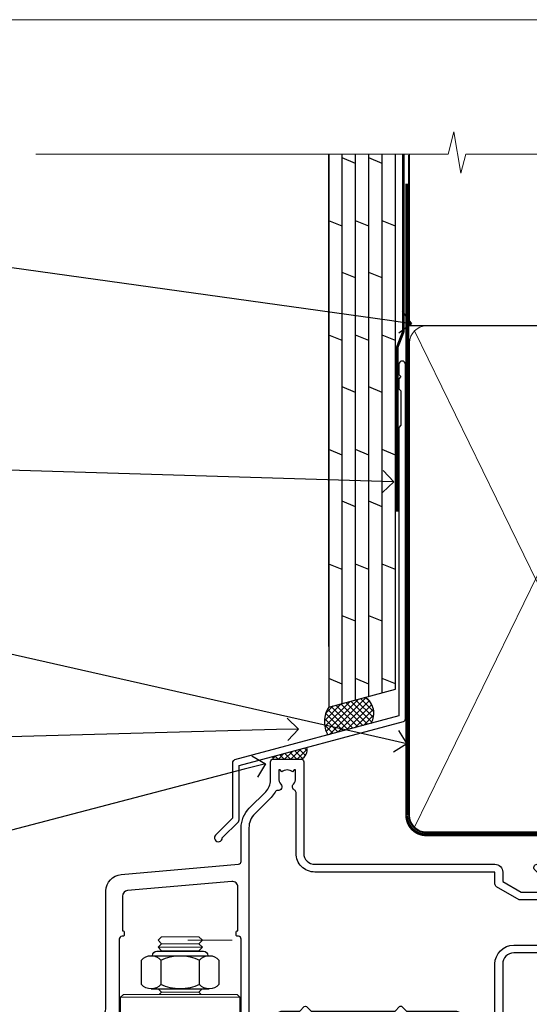
# Model space of a CAD drawing. Units: millimetres. Extents: x 1409 to 8566, y 792 to 2175.
# Drawn here: x 6922 to 7014, y 1564 to 1742 of the extents above; entities that cross this region are included whole.
import ezdxf
from ezdxf import colors
from ezdxf.entities.mleader import LeaderData, LeaderLine
from ezdxf.math import Vec2, Vec3

# ---------------------------------------------------------------- set-up
doc = ezdxf.new("R2010")
doc.units = ezdxf.units.MM
doc.linetypes.add('CENTER', pattern=[2, 1.25, -0.25, 0.25, -0.25])
doc.linetypes.add('Dashed', pattern=[564.4444465637206, 282.2222232818604, -282.2222232818602])
doc.layers.add('Aluminium Systems Ltd Joinery Detail', color=7, linetype='Continuous')
doc.layers.add('Aluminium Systems Ltd Notes', color=7, linetype='Continuous')
doc.layers.add('No Print', color=7, linetype='Continuous', plot=False)
doc.styles.get("Standard").update_dxf_attribs({"font": 'arial.ttf'})

# ---------------------------------------------------------------- blocks, each defined once
blk = doc.blocks.new('Page Layout')
at = {"layer": 'Aluminium Systems Ltd Joinery Detail', "color": 8, "lineweight": 5}
blk.add_lwpolyline([(0, 693.9851618218306), (0, 0), (553.0825377109722, 0), (553.0825377109722, 693.9851618218306)], close=True, dxfattribs=at)
blk = doc.blocks.new('NZ212')
at = {"color": 8}
for p, q in [((-3.500000000000561, 5.193747284970243), (-3.500000000000504, 0.8062527150308938)), ((3.499999999999496, 0.8062527150308938), (3.499999999999439, 5.193747284970243))]:
    blk.add_line(p, q, dxfattribs=at)
blk.add_lwpolyline([(3.499999999999325, 0.806252715030837, -0.2303579185802505), (-3.500000000000391, 0.8062527150308938, -0.4607158371604556), (-7.000000000000504, 0.8062527150299843), (-7.000000000000448, 5.193747284970527, -0.4607158371605248), (-3.500000000000391, 5.1937472849703, -0.2303579185802505), (3.499999999999496, 5.1937472849703, -0.460715837160475), (6.999999999999432, 5.193747284970243), (6.999999999999488, 0.8062527150307233, -0.4607158371604521)], format="xyb", close=True, dxfattribs=at)
for points in [[(-5.249999999999993, 6.000000000001137), (5.25, 6.000000000001137)], [(-5.249999999999993, 0), (5.25, 0)]]:
    blk.add_lwpolyline(points, dxfattribs=at)
blk.add_lwpolyline([(-4.999999999999993, 6.000000000001137, -0.4142135623730951), (-4.199999999999982, 6.800000000001091), (4.199999999999989, 6.800000000001091, -0.414213562373095), (5, 6.00000000000108)], format="xyb", dxfattribs=at)
blk = doc.blocks.new('C438-20694')
blk.add_lwpolyline([(25.21254076055509, 0.7499998121184035, -0.414213562373095), (24.46254076055509, -1.87881596502848e-07), (22.71253547302938, -1.87881596502848e-07, -0.6681786379192989), (22.57111411679187, 0.3414211683557369), (23.22969276055453, 0.9999998121184035), (24.01255076055502, 0.9999998121184035), (24.01255076055502, 2.499999812118403), (1.500000593779706, 2.499999812118403), (1.000000593779706, 1.999999812118403), (0.2000005937796949, 1.999999812118403, -0.414213562373095), (5.937797062927075e-07, 2.199999812118392), (5.937797062927075e-07, 20.79999981211841, -0.414213562373095), (0.2000005937796949, 20.9999998121184), (3.399990593779595, 20.9999998121184, -0.414213562373095), (3.899990593779595, 20.4999998121184), (3.899990593779595, 19.35001781211849, -0.9999999999999999), (2.999960593779807, 19.35001781211849), (2.999960593779807, 19.9999998121184), (1.500000593779706, 19.9999998121184), (1.500000593779706, 14.59999981211831), (2.999960593779807, 14.59999981211831), (2.999960593779807, 15.24997681211835, -0.9999999999999999), (3.899990593779595, 15.24997681211835), (3.899990593779595, 14.34999981211831, -0.414213562373095), (3.149990593779595, 13.59999981211831), (1.500000593779706, 13.59999981211831), (1.500000593779706, 3.699999812118222), (3.800010593780545, 3.699999812118222), (3.800010593780545, 5.299999812118131, -0.9999999999999999), (4.600010593779817, 5.299999812118131), (4.600010593779817, 3.699999812118222), (24.46254076055509, 3.699999812118222, -0.414213562373095), (25.21254076055509, 2.949999812118222)], format="xyb", close=True)
blk = doc.blocks.new('DY470')
blk.add_lwpolyline([(5.750000019156957, 8.125391938145093), (8.75000001915696, 9.999999993873065), (8.75000001915696, 11.49999999387307), (0.3278039490302049, 10.7631533157444, 0.3639702342661999), (0.1459961579613847, 10.58134552467558), (1.915696401511013e-08, 8.912602022139758), (1.750000019156953, 8.912602022139755), (1.750000019156964, 5.912602022139762), (1.915696756782381e-08, 5.759496860969403), (1.915696756782381e-08, 5.459496860969391), (2.488722105443436, 2.493553373668941), (1.950000019156963, 2.446421298327838), (1.950000019156963, 2.146421298327837), (3.751061344076014, -6.12693185075841e-09), (4.154563361906835, -6.12693185075841e-09), (8.75000001915696, 2.241344210304117), (8.750000019156946, 3.041344210304118), (5.75000001915696, 2.778878219726348), (5.75000001915695, 4.261824901123624), (8.750000019156946, 5.725022666821207), (8.750000019156946, 6.525022666821215), (5.75000001915696, 6.262556676243449)], format="xyb", close=True)
blk = doc.blocks.new('C471-20683')
at = {"layer": 'Aluminium Systems Ltd Joinery Detail', "flags": 128}
for points in [[(38.50000000024079, 57.99999991084985), (38.50000000024124, 60.99999991084985), (36.90000000020677, 60.99999991084985, -0.9999999999999999), (36.90000000020677, 61.79999991085094), (38.50000000024079, 61.79999991084912), (38.50000000024033, 69.49999991084985), (37.00000000020805, 69.49999991084985, -0.4142135623724957), (36.50000000020805, 69.99999991084803), (36.50000000020623, 71.29999991085094, -0.9999999999999999), (37.40000000020677, 71.29999991085094), (37.40000000020677, 70.49999991084985), (38.90000000020677, 70.49999991084985), (38.90000000020677, 75.99999991084985), (37.40000000020677, 75.99999991084985), (37.40000000020586, 75.19999991085058, -0.9999999999999999), (36.50000000020714, 75.19999991085058), (36.50000000024033, 76.49999991084985, -0.414213562373095), (37.00000000024033, 76.99999991084985), (39.50000000024079, 76.99999991084985, -0.414213562373095), (40.00000000024079, 76.49999991084985), (40.00000000024079, 0.4999999108498514, -0.414213562373095), (39.50000000024079, -8.915014859667281e-08), (38.90000000024042, -8.915014859667281e-08, -0.414213562373095), (38.40000000024042, 0.4999999108498514), (38.40000000024042, 3.999999910849851), (1.600000000240698, 3.999999910849624), (1.600000000240698, 0.499999910849624, -0.414213562373095), (1.100000000240698, -8.915037597034825e-08), (0.5000000002407887, -8.915037597034825e-08, -0.414213562373095), (2.407887222943828e-10, 0.499999910849624), (2.407887222943828e-10, 57.49999991084985, -0.414213562373095), (0.5000000002407887, 57.99999991084985), (9.604407955129545, 57.99999991085008, -0.6690645461982968), (10.09505984306384, 56.8113469992239, 2.4225992824174), (12.70494015741781, 56.81134699922413, -0.6690645461983258), (13.19559204535176, 57.99999991085011), (23.50000000024079, 57.99999991084985, -0.9999999999999999), (23.50000000024079, 56.99999991084991), (22.00000000024079, 56.99999991085008), (22.00000000024079, 55.49999991085008), (26.55662432726672, 55.49999991085008), (27.85566243294329, 57.74999991085031, -0.2679491924311882), (28.28867513483533, 57.99999991085031)], [(38.40000000024042, 5.59999991084976), (38.40000000024042, 56.39999991084971), (28.92376043094441, 56.39999991085017), (27.91339745986193, 54.64999991085014, -0.2679491924311272), (26.61435935418535, 53.89999991085017), (21.90000000024042, 53.89999991085017, -0.414213562373095), (20.40000000024042, 55.39999991085017), (20.40000000024042, 56.39999991084994), (14.98224789786013, 56.39999991084966, 0.4719332409101741), (14.78596034182578, 56.16164374646638, -1.214321321226918), (8.01403965865461, 56.16164374646655, 0.4719332409099701), (7.817752102621171, 56.39999991084971), (1.600000000240698, 56.39999991084971), (1.600000000240698, 5.599999910849533), (8.397917389780787, 5.599999910849533, 0.5745711542946811), (8.57195116430296, 5.898550635488903, -0.3376103493479403), (9.105882353182096, 9.802069462678105, -0.9999999999999999), (10.09411764729953, 8.810408732659653, 2.420132881565951), (12.70588235318235, 8.810408732659567, -0.9999999999999999), (13.69411764729949, 9.802069462677593, -0.3376103493483284), (14.22804883617562, 5.898550635485037, 0.5745711542949179), (14.40208261069006, 5.599999910849363), (25.59791738978106, 5.59999991084976, 0.5745711542938665), (25.77195116429994, 5.898550635487254, -0.3376103493479106), (26.30588235318186, 9.80206946267748, -0.9999999999998391), (27.29411764729906, 8.810408732659937, 2.420132881565951), (29.90588235318216, 8.810408732659397, -0.9999999999998793), (30.89411764729959, 9.80206946267748, -0.3376103493482747), (31.42804883617566, 5.898550635485037, 0.5745711542953365), (31.60208261069079, 5.599999910849675)]]:
    blk.add_lwpolyline(points, format="xyb", close=True, dxfattribs=at)
blk = doc.blocks.new('F115-21144')
for points in [[(2.600000563619687, 45.18023593723023, -0.3888787318525004), (5.33853333537445, 48.16882003150567), (26.54357787137405, 50.02402103798033, 0.3888787318528238), (27, 50.52211838702618), (27.00000000000023, 56.58629112931293, -0.1989123673798796), (28.4644660940703, 60.12182503524865), (31.42132076357484, 63.07867970474785, 0.1989123673799498), (32.30000042001666, 65.2000000483099), (32.30000042001666, 68.50000004830963, -0.414213562373095), (32.80000042001666, 69.00000004830963), (37.80000042618848, 69.00000004830952, -0.414213562373095), (38.30000042618848, 68.50000004830952), (38.30000042618848, 52.00000000001773, 0.4142135623732282), (40.30000042618848, 50.00000000001773), (72.7998162715503, 50.00000000002955, -0.4142520006193031), (74.19999999998618, 48.60000001208572), (74.19999999998618, 46.90829038895026), (77.5485571793979, 44.97500000002128), (80.53280016682766, 44.97500000002059, 0.2151364099821136), (81.28251176066078, 45.31323529404767, -0.4177955218267075), (82.27692037817542, 45.36910112351273, 0.1859457451057946), (83.30000040001869, 44.97500000002696), (84.82500040002014, 44.97500000002309), (84.82500040002014, 45.22037306246875), (84.46821817577256, 45.51974889524444, 0.3639702342661503), (84.46821817577256, 47.48025110478829), (84.82500040002014, 47.77962693756307), (84.82500040002014, 48.02500000002237), (83.30000040001869, 48.02500000000827, 0.1859457451657248), (82.27692037790257, 47.63089887629268, -0.3996395437348554), (81.31233512911604, 47.65502525299501), (79.99162445080583, 48.97573593130448, -0.668178637919638), (80.41588851951747, 50.00000000001705), (87.80000040412233, 50.00000000001636), (88.20000040412197, 49.60000000001673), (94.4000004041227, 49.60000000001673), (94.80000040412233, 50.00000000001636), (97.20000040412197, 50.00000000001636, -0.9999999999999999), (97.20000040412197, 48.80000000001564), (86.30000039952301, 48.80000000001564), (86.30000040928917, 29.40000000007239), (89.3000004095411, 29.40000000003896, -0.9999999999999999), (89.3000004095411, 28.40000000003851), (85.50000040961277, 28.40000000003851, -0.4142135622174472), (85.10000040961313, 28.79999999982555), (85.10000040790874, 32.00000000108047, 0.4142135622172599), (83.10000040790874, 34.00000000001636), (76.20000000000618, 34.00000000001636, 0.4142135623730284), (74.20000000000528, 32.00000000001727), (74.19999999999891, 0.4999999999999929, -0.414213562373095), (73.69999999999891, -7.105427357601002e-15), (71.19999999499942, -7.105427357601002e-15, -0.414213562373095), (70.69999999999891, 0.499999994999591), (70.69999999999891, 1.64999998349969, -0.9999999999999999), (71.59999998999956, 1.64999998349969), (71.59999998999956, 0.9999999895005587), (73.09999997500017, 0.9999999895005587), (73.09999997500017, 6.399964000653192), (71.6000040125, 6.399964000653192), (71.6000040125, 5.749964006652242, -0.9999999999999999), (70.70000402250025, 5.749964006652242), (70.70000402250025, 6.89996399015228, -0.4142135623729619), (71.20000402250025, 7.399963990152052), (72.28462273782134, 7.399963990151939, 0.4231146226015619), (72.78439332067478, 7.915108775233186), (72.61469277260949, 13.51514478509784, 0.4053681750128138), (72.11492218975764, 14.0000000000167), (60.6000000000613, 14.00000000001636, -0.414213562373095), (60.1000000000613, 14.50000000001636), (60.10000000006221, 17.2999999993683, -0.4142135623777567), (60.40000000006694, 17.59999999936883), (61.00000000006366, 17.59999999935723, -0.4142135623674065), (61.30000000005839, 17.29999999935739), (61.30000000005839, 15.40000000002782), (65.80000012939763, 15.400000000026), (65.80000012939672, 21.50000000001636, 0.414213562373095), (65.30000012939672, 22.00000000001636), (34.60000000000218, 22.00000000001636, 0.4142135623726511), (34.30000000000291, 21.70000000001708), (34.30000000000291, 18.40000000002236), (33.90000000001237, 18.00000000001636), (34.30000000000291, 17.60000000001126), (34.30000000000291, 14.50000000001636, -0.414213562373095), (33.80000000000291, 14.00000000001636), (27.5, 14.00000000001636, -0.414213562373095), (27, 14.50000000001636), (27, 36.50002660867448, 0.4142135946781166), (26.49999994485188, 37.00002660867448), (26.29999946946737, 37.00002657558615, -0.4142136108298284), (26.09999943637922, 37.20002657558597), (26.09999943637922, 37.80002657926251, -0.4142135085317271), (26.29999939961453, 38.00002657926347), (26.39999943638031, 38.00002659764504), (26.39999943638259, 45.90869153889297, 0.4400105308920769), (25.31284369363448, 46.90488623698359), (6.51284482086885, 45.26009946130522, 0.3888787318530285), (5.600000563617868, 44.2639047632137), (5.600000563619687, 38.00002659764504), (5.700000600385465, 38.00002657926347, -0.4142135085317271), (5.900000563620779, 37.80002657926251), (5.900000563620779, 37.20002657558597, -0.4142136108298284), (5.700000530532634, 37.00002657558615), (5.500000055148121, 37.00002660867448, 0.4142135946781166), (5, 36.50002660867448), (5, 14.50000000001636, -0.414213562373095), (4.5, 14.00000000001636), (0.5, 14.00000000001636, -0.414213562373095), (0, 14.50000000001636), (0, 18.19615242272265, -0.1316524975874148), (0.401923788647764, 19.69615242272356), (2.198076774970104, 22.80718065320251, 0.1316524975872606), (2.600000563616049, 24.30718065320166)], [(77.17342830999405, 43.57500000002164), (73.09999999998672, 45.92679493132857, -0.2679491924305064), (72.79999999998745, 46.44641017359867), (72.79999999998654, 48.60000001252774), (40.30000042400024, 48.60000000931165, -0.4142135624017119), (36.90000042366319, 52.00000000930697), (36.90000042364863, 62.94077307185454, 0.2807125383418244), (36.62916708871853, 63.38516326032481, -0.4923580453266859), (36.43089929657071, 64.47692002644112, 0.1859457451055209), (36.82500042005358, 65.50000004827325), (36.82500042005722, 67.0250000482738), (36.57962735761157, 67.0250000482738), (36.2802515248195, 66.66821782400666, 0.3639702342729259), (34.31974931526383, 66.66821782400666), (34.02037348247177, 67.0250000482738), (33.77500042002612, 67.0250000482738), (33.77500042002976, 65.50000004827268, 0.1859457451053798), (34.16910154351262, 64.47692002644135, -0.6749092029109888), (33.60204001314924, 63.30895445775365, 0.2916384688985176), (33.13002428686741, 63.05172344342412, -0.0703923570738886), (32.38902114641678, 62.06648110026844), (29.45441558773018, 59.13187554158673, 0.1989123673798872), (28.39999999999964, 56.58629112931293), (28.39999999999964, 15.59999955336467), (32.80000000000655, 15.59999955336444), (32.80000000000291, 21.70000000001572, -0.4142135623731505), (34.60000000000196, 23.50000000001647), (37.57573592667541, 23.50000000001761), (38.38786796564, 24.31213203437333, -0.4142135623731145), (38.81213203435254, 24.31213203437413), (39.62426406409941, 23.50000000001761), (54.775737358475, 23.50000000001761), (55.58786938822277, 24.31213203437414, -0.4142135623732521), (56.01213345693418, 24.31213203437346), (56.824265495899, 23.50000000001761), (65.50000097721204, 23.50000000001773, -0.4142135623730347), (67.30000097721131, 21.70000000001789), (67.30000097721131, 15.40000000002578), (71.97363959613995, 15.40000000002453, 0.3684720233174656), (72.4673599120988, 15.82100474947094), (72.7999991521865, 17.9000000000243), (72.79999915219014, 32.00000000001796, -0.4142135623729972), (76.20000000000618, 35.40000084783104), (83.10000040790874, 35.40000000001634, -0.1047360387930324), (84.47837878478822, 35.10806580532084, 0.5424842428246153), (84.9000004062782, 35.38230690594047), (84.90000040215273, 43.57500000002073)]]:
    blk.add_lwpolyline(points, format="xyb", close=True)
blk = doc.blocks.new('PBF48650-2B')
for p, q in [((-0.113636363636374, 0.5), (-0.2577903688768401, 7.498515529937265)), ((0.113636363636374, 0.5), (0.2577903688768401, 7.498515529937265)), ((-1.250000000000028, 0.5000000000001634), (-2.597665527984248, 6.346691168916394)), ((-1.022727272727309, 0.5000000000001634), (-2.128493964101324, 6.397226468794443)), ((-0.795454545454561, 0.5000000000001634), (-1.657446624792101, 6.437757965357065)), ((-0.5681818181818699, 0.5000000000001634), (-1.184937038905332, 6.468216902703205)), ((-0.3409090909091788, 0.5000000000004192), (-0.71138121578241, 6.488551611591646)), ((0.3409090909091788, 0.5000000000004192), (0.71138121578241, 6.488551611591646)), ((0.5681818181818699, 0.5000000000001634), (1.184937038905332, 6.468216902703205)), ((0.795454545454561, 0.5000000000001634), (1.657446624792101, 6.437757965357065)), ((1.022727272727309, 0.5000000000001634), (2.128493964101324, 6.397226468794443)), ((1.250000000000028, 0.5000000000001634), (2.597665527984248, 6.346691168916394))]:
    blk.add_line(p, q)
blk.add_lwpolyline([(-2.400000000000006, 0), (2.400000000000006, 0), (2.400000000000006, 0.5), (-2.400000000000006, 0.5)], close=True)
blk = doc.blocks.new('SH276B')
blk.add_blockref('PBF48650-2B', (0, 0))
blk = doc.blocks.new('Residential Bifold Door Head DF')
at = {"layer": 'Aluminium Systems Ltd Joinery Detail', "lineweight": 5}
h = blk.add_hatch(dxfattribs=at)
h.set_pattern_fill('NET', color=256, scale=0.5, angle=-45.00000000000003)
h.set_pattern_definition([(314.9999999999999, (320.2546022664265, -71.77286924083336), (1.122532015133645, 1.122532015133644), []), (44.99999999999994, (320.2546022664265, -71.77286924083336), (-1.122532015133644, 1.122532015133645), [])])
edge = h.paths.add_edge_path()
edge.add_line((-244.3679377923617, 90.37785212735008), (-244.3679377923626, 90.46943419701648))
edge.add_arc((-233.7606791801354, 95.37785212724094), 11.68787841502612, 204.8319352716072, 205.3276199955107)
edge.add_line((-244.325077025991, 90.37785212735008), (-244.3679377923617, 90.37785212735008))
edge = h.paths.add_edge_path()
edge.add_arc((-250.4482382640162, 132.2573651886572), 39.91808034929969, -98.66012635136639, -81.37059348159772, ccw=False)
edge.add_line((-256.4588179727015, 92.79439431292604), (-256.4588179727015, 89.88346262072565))
edge.add_line((-256.4588179727015, 89.88346262072565), (-244.4588179727479, 89.8834626207402))
edge.add_line((-244.458817972747, 89.8834626207402), (-244.4588179727488, 92.79117733946197))
for p, q in [((-273.947383075526, 185.1588700111802), (-281.947383075526, 185.1588700111802)), ((-279.3140335267398, 183.9088766953221), (-287.3140335267398, 183.9088766953221)), ((-279.9390335267416, 184.5338766953221), (-286.689033526738, 184.5338766953221)), ((-279.9390335267435, 183.2838766953221), (-286.6890335267398, 183.2838766953221)), ((-272.5640335267416, 174.8838760661832), (-294.0640335267416, 174.8838760661832)), ((-279.9390335267435, 175.783876695293), (-286.6890335267398, 175.783876695293)), ((-272.5640335267416, 156.8838760661832), (-294.0640335267416, 156.8838760661832)), ((-244.458817972747, 86.01212164557484), (-256.458817972747, 89.8834626207402)), ((-244.458817972747, 89.8834626207402), (-256.458817972747, 86.01212164557484))]:
    blk.add_line(p, q, dxfattribs=at)
at = {"layer": 'Aluminium Systems Ltd Joinery Detail', "linetype": 'Continuous', "lineweight": 5}
for p, q in [((-209.2820605221181, 176.881656709349), (-209.2820605221181, 63.19646969630895)), ((-272.2151550946236, 63.19646969630895), (-272.2151550946236, 80.36557646043121)), ((-232.1855221278092, 63.19646969630895), (-232.1855221278092, 81.06998309224701))]:
    blk.add_line(p, q, dxfattribs=at)
at = {"layer": 'Aluminium Systems Ltd Joinery Detail'}
blk.add_line((-299.3159089737473, 160.6977521097172), (-299.3159089737473, 63.19646969630895), dxfattribs=at)
at = {"layer": 'Aluminium Systems Ltd Joinery Detail', "lineweight": 5, "ltscale": 3}
for p, q in [((-261.4588179727015, 92.79439431292604), (-261.4588179727015, 63.19646969630895)), ((-260.4588179727015, 92.79439431292604), (-260.4588179727015, 63.19646969630895)), ((-259.4588179727015, 92.79439431292604), (-259.4588179727015, 63.19646969630895)), ((-258.4588179727015, 92.79439431292604), (-258.4588179727015, 63.19646969630895)), ((-257.4588179727015, 92.79439431292604), (-257.4588179727015, 63.19646969630895)), ((-243.4631238764504, 92.8838772132379), (-243.4631238764504, 63.19646969630895)), ((-242.4631238764504, 92.8838772132379), (-242.4631238764504, 63.19646969630895)), ((-241.4631238764504, 92.8838772132379), (-241.4631238764504, 63.19646969630895)), ((-240.4631238764504, 92.8838772132379), (-240.4631238764504, 63.19646969630895)), ((-239.4631238764504, 92.8838772132379), (-239.4631238764504, 63.19646969630895))]:
    blk.add_line(p, q, dxfattribs=at)
at = {"layer": 'Aluminium Systems Ltd Joinery Detail', "lineweight": 5}
for points in [[(-286.7890341558777, 183.1838760661824), (-286.6890335267398, 183.2838766953221), (-287.3140335267398, 183.9088766953221), (-286.689033526738, 184.5338766953221), (-287.3140335267398, 185.1588766953294), (-286.6890335267398, 185.7838766953294), (-279.9390335267435, 185.7838766953294), (-279.3140335267416, 185.1588766953294), (-279.9390335267435, 184.5338766953221), (-279.3140335267416, 183.9088766953221), (-279.9390335267435, 183.2838766953221), (-279.8390328976038, 183.1838760661824)], [(-287.2890328976245, 176.3838760661832), (-286.6890335267398, 175.783876695293), (-287.0890341558533, 175.3838760661832)], [(-279.53903289763, 175.3838760661832), (-279.9390335267435, 175.783876695293), (-279.339034155857, 176.3838760661832)], [(-272.3140335267416, 110.0174664054514), (-272.3140335267416, 156.3838760661832), (-298.8140335267416, 156.3838760661832), (-298.8140335267416, 84.30864345592755)], [(-286.3140335267416, 156.3838760661832), (-286.3140335267416, 84.30864345592755)], [(-262.4588179727015, 63.19646969630895), (-262.4588179727015, 92.70093026751539), (-261.4557418881085, 93.79439431292604), (-257.4588796247753, 93.79439431292604), (-256.4588179727015, 92.79439431292604), (-256.4588179727015, 63.19646969630895)], [(-244.4631238764504, 63.19646969630895), (-244.4631238764504, 92.7904131678236), (-243.4600477918574, 93.8838772132379), (-239.4631855285242, 93.8838772132379), (-238.4631238764504, 92.8838772132379), (-238.4631238764504, 63.19646969630895)]]:
    blk.add_lwpolyline(points, dxfattribs=at)
for points in [[(-272.5640335267416, 174.8838760661832), (-273.0640335267416, 175.3838760661832), (-293.5640335267416, 175.3838760661832), (-294.0640335267416, 174.8838760661832), (-294.0640335267416, 156.8838760661832), (-293.5640335267416, 156.3838760661832), (-273.0640335267416, 156.3838760661832), (-272.5640335267416, 156.8838760661832)], [(-244.458817972747, 89.8834626207402), (-256.458817972747, 89.8834626207402), (-256.458817972747, 86.01212164557484), (-244.458817972747, 86.01212164557484)]]:
    blk.add_lwpolyline(points, close=True, dxfattribs=at)
at = {"layer": 'Aluminium Systems Ltd Joinery Detail'}
blk.add_lwpolyline([(-235.0786116525891, 85.51862452651955), (-235.3605036350045, 85.59415725556056, -0.3394542588633712), (-235.5087398259838, 85.78734242081833), (-235.5087398259838, 86.43387702322258, 0.1052493344124674), (-235.5260774616976, 86.51532922192433), (-237.0520839152682, 89.93750751997669, 0.9133919180647162), (-237.9945841909534, 89.61574466936855), (-237.0300714706345, 85.6489815022947, -0.1257362244887155), (-237.0312240513644, 85.54996475173249), (-237.2628189475908, 84.68564083268171, 0.1316524975874038), (-237.2628189475908, 84.58211321464051), (-237.0312240513644, 83.71778929471276, -0.1257362244887155), (-237.0300714706345, 83.61877254415054), (-237.9945841909534, 79.65200937707692, 0.913391918064716), (-237.0520839152682, 79.33024652646856), (-235.5260774616976, 82.75242482452092, 0.1052493344124674), (-235.5087398259838, 82.83387702322267), (-235.5087398259838, 83.48041162562691, -0.3394542588633712), (-235.3605036350045, 83.67359679088469), (-235.0786116525891, 83.7491295199257)], format="xyb", dxfattribs=at)
blk.add_lwpolyline([(-233.2587398259838, 83.50887702322262), (-233.5601826674687, 84.63387702322262), (-233.2587398259838, 85.75887702322262), (-233.2587398259838, 87.13387702322262), (-234.2587398259838, 87.13387702322262), (-234.2587398259838, 85.75191101197248, 0.447213595499958), (-235.5087398259838, 84.63387702322262, 0.4472135954999584), (-234.2587398259838, 83.51584303447277), (-234.2587398259838, 82.13387702322262), (-233.2587398259838, 82.13387702322262)], format="xyb", close=True, dxfattribs=at)
at = {"layer": 'Aluminium Systems Ltd Joinery Detail', "linetype": 'Continuous', "lineweight": 5}
blk.add_lwpolyline([(-272.3121889823587, 84.30864345592755), (-287.6032025089289, 84.30864345592755), (-288.4667078395423, 81.44604884103802), (-288.7167078395423, 87.08447826166713), (-289.6212059095951, 84.30864345592755), (-301.0207284945345, 84.30864345592755)], dxfattribs=at)
at = {"layer": 'Aluminium Systems Ltd Joinery Detail', "linetype": 'Continuous', "lineweight": 5, "ltscale": 0.12}
blk.add_lwpolyline([(-173.598565763172, 63.19646301215971), (-220.6372000066303, 63.19646301215971), (-221.5409104151158, 59.7625592931231), (-222.807503678484, 67.18058420088482), (-223.8448668729952, 63.19646301215971), (-306.0267127528629, 63.19646301215971)], dxfattribs=at)
at = {"layer": 'Aluminium Systems Ltd Joinery Detail', "lineweight": 5}
blk.add_arc((-250.4479409970135, 133.3662347575967), 41.01469101535079, 261.5727076932466, 278.3965724737241, dxfattribs=at)
at = {"color": 0}
blk.add_blockref('F115-21144', (-299.3121656471449, 148.8838405245584), dxfattribs=at)
at = {"color": 0, "rotation": 90}
blk.add_blockref('SH276B', (-226.2121656721447, 152.5838225196352), dxfattribs=at)
at = {"layer": 'Aluminium Systems Ltd Joinery Detail', "lineweight": 5, "extrusion": (0, 0, -1), "xscale": -1, "zscale": -1}
blk.add_blockref('NZ212', (283.3140335267398, 176.3838760661832), dxfattribs=at)
at = {"layer": 'Aluminium Systems Ltd Joinery Detail', "xscale": -1, "rotation": 180}
blk.add_blockref('C471-20683', (-272.1587398261899, 157.8838769340721), dxfattribs=at)
at = {"layer": 'Aluminium Systems Ltd Joinery Detail', "lineweight": 5, "xscale": -1, "rotation": 180}
for name, p in [('C438-20694', (-272.1673374865404, 101.8838768353574)), ('DY470', (-269.8513234614892, 89.37147004537957))]:
    blk.add_blockref(name, p, dxfattribs=at)
blk = doc.blocks.new('J330-32184')
at = {"flags": 128}
blk.add_lwpolyline([(33.24766594028866, 84.374975245259), (33.64766594028867, 83.97497524525899), (33.24766594028872, 83.57497524525904), (33.24766594028872, 81.77497524525891), (33.64766594028873, 81.37497524525891), (33.64766594028873, 75.17497524525892), (33.24766594028872, 74.77497524525894), (33.24766594028869, 22.69576763083365), (3.61825641773745, 14.75659127705506, 0.3394542588633759), (3.247665940288692, 14.27362836391053), (3.247665940288692, 4.237615433949867), (0.2050252531694181, 1.194974746830593, 1.48837174019851), (1.399963552107061, 0.6928567709205116), (4.301219330881957, 3.594112549695422, 0.198912367379658), (4.447665940288709, 3.947665940288684), (4.447665940288709, 13.73649947232526), (34.07707546283995, 21.67567582610387, 0.3394542588633757), (34.44766594028871, 22.15863873924839), (34.44766594028874, 86.17497524525895, 0.9999999999999761), (33.24766594028872, 86.17497524525892)], format="xyb", close=True, dxfattribs=at)
blk = doc.blocks.new('Plywood Sheet DF Head Residential')
at = {"layer": 'Aluminium Systems Ltd Joinery Detail', "linetype": 'Dashed'}
h = blk.add_hatch(dxfattribs=at)
h.set_pattern_fill('ANSI37', color=256, scale=0.25)
h.set_pattern_definition([(45, (17.32031089342559, -0.6565739913039579), (-0.561266007566822, 0.5612660075668221), []), (135, (17.32031089342559, -0.6565739913039579), (-0.5612660075668221, -0.561266007566822), [])])
edge = h.paths.add_edge_path()
edge.add_line((-98.93283223511298, 36.16141575214533), (-105.4630976026773, 34.40322484142543))
edge.add_arc((-101.5651538691479, 31.73697274319784), 4.722590983884326, 145.6272854252034, 210.0774954280705)
edge.add_line((-105.651840121745, 29.37014763899151), (-97.8669773510789, 31.45609533157858))
edge.add_arc((-100.8057947768643, 33.26377042704553), 3.45026623796975, 328.4042070844821, 417.1224241708362)
at = {"layer": 'Aluminium Systems Ltd Joinery Detail'}
h = blk.add_hatch(dxfattribs=at)
h.set_pattern_fill('ANSI37', color=256, scale=0.25)
h.set_pattern_definition([(45, (20.00330001670591, 0.05246089865249814), (-0.561266007566822, 0.5612660075668221), []), (135, (20.00330001670591, 0.05246089865249814), (-0.5612660075668221, -0.561266007566822), [])])
h.paths.add_polyline_path([(-109.4541798081279, 27.09911249525612), (-115.6505954281067, 25.43878793391468, 0.0712014063286949), (-115.4988386913888, 25.01127896227626), (-110.4488401025524, 25.01127896227626, 0.3626215549495632)])
for p, q in [((-105.4630976026774, 45.31279683677349, 2.017181849944008), (-105.4630976026774, 134.2475732881139, 1.06014155708283)), ((-103.0630976026775, 35.04939432278934, 2.013745479955204), (-103.0630976026773, 134.2475732881139, 0.5791805353640673)), ((-100.6630976026775, 132.5405400774325, 1.97312580674708), (-103.0630976026773, 133.5309069793329, 1.929069763550156)), ((-100.6630976026775, 35.69556380415361, 2.010309109966403), (-100.6630976026775, 134.2475732881139, 0.5794976061192443)), ((-98.26309760267736, 36.34173328551697, 2.006872739977604), (-98.26309760267736, 134.2475732881139, 0.5798186361424424)), ((-95.8630976026775, 132.5405400774325, 1.97312580674708), (-98.26309760267736, 133.5309069793329, 1.929069763550156)), ((-95.8630976026775, 36.98790276688123, 2.003436369988804), (-95.86309760267727, 134.2475732881139, 0.5801437000587568)), ((-93.46309760267741, 37.63407224824459, 2.000000000000004), (-93.46309760267741, 134.2475732881139, 0.5804728743805383)), ((-103.0630976026775, 121.2103888541633, 1.017254850838268), (-105.4630976026774, 122.2007557560637, 0.9731988076413445)), ((-98.26309760267736, 121.2103888541633, 1.01725485083827), (-100.6630976026775, 122.2007557560637, 0.9731988076413465)), ((-93.46309760267741, 121.2189325983736, 2.017181849944004), (-95.8630976026775, 122.209299500274, 1.97312580674708)), ((-100.6630976026775, 111.8780589231146, 1.97312580674708), (-103.0630976026773, 112.868425825015, 1.929069763550156)), ((-95.8630976026775, 111.8780589231146, 1.97312580674708), (-98.26309760267736, 112.868425825015, 1.929069763550156)), ((-103.0630976026775, 100.5479076998454, 1.017254850838268), (-105.4630976026774, 101.5382746017458, 0.9731988076413445)), ((-98.26309760267736, 100.5479076998445, 1.01725485083827), (-100.6630976026775, 101.5382746017449, 0.9731988076413465)), ((-93.46309760267741, 100.5564514440557, 2.017181849944004), (-95.8630976026775, 101.5468183459561, 1.97312580674708)), ((-100.6630976026775, 91.21557776879672, 1.97312580674708), (-103.0630976026773, 92.20594467069714, 1.929069763550156)), ((-95.8630976026775, 91.21557776879672, 1.97312580674708), (-98.26309760267736, 92.20594467069714, 1.929069763550156)), ((-103.0630976026775, 79.88542654552657, 1.017254850838268), (-105.4630976026774, 80.87579344742699, 0.9731988076413445)), ((-98.26309760267736, 79.88542654552657, 1.01725485083827), (-100.6630976026775, 80.87579344742699, 0.9731988076413465)), ((-93.46309760267741, 79.89397028973781, 2.017181849944004), (-95.8630976026775, 80.88433719163822, 1.97312580674708)), ((-100.6630976026775, 70.55309661447882, 1.97312580674708), (-103.0630976026775, 71.54346351637923, 1.929069763550156)), ((-95.8630976026775, 70.55309661447882, 1.97312580674708), (-98.26309760267736, 71.54346351637923, 1.929069763550156)), ((-103.0630976026775, 59.22294539120867, 1.017254850838268), (-105.4630976026774, 60.21331229310908, 0.9731988076413445)), ((-98.26309760267736, 59.22294539120867, 1.01725485083827), (-100.6630976026775, 60.21331229310908, 0.9731988076413465)), ((-93.46309760267741, 59.231489135419, 2.017181849944004), (-95.8630976026775, 60.22185603731941, 1.97312580674708)), ((-100.6630976026775, 49.89061546016092, 1.97312580674708), (-103.0630976026775, 50.88098236206133, 1.929069763550156)), ((-95.8630976026775, 49.89061546016092, 1.97312580674708), (-98.26309760267736, 50.88098236206133, 1.929069763550156)), ((-103.0630976026775, 38.56046423689077, 1.017254850838268), (-105.4630976026774, 39.55083113879118, 0.9731988076413445)), ((-98.26309760267736, 38.56046423689077, 1.01725485083827), (-100.6630976026775, 39.55083113879118, 0.9731988076413465)), ((-93.46309760267741, 38.56900798110109, 2.017181849944004), (-95.8630976026775, 39.55937488300151, 1.97312580674708))]:
    blk.add_line(p, q, dxfattribs=at)
at = {"layer": 'Aluminium Systems Ltd Joinery Detail', "elevation": 2.017181849944004}
blk.add_lwpolyline([(-105.4630976026774, 134.2475732881139), (-105.4630976026774, 34.40322484142507), (-93.46309760267741, 37.63407224824459), (-93.46309760267741, 134.2475732881139)], dxfattribs=at)
at = {"layer": 'Aluminium Systems Ltd Joinery Detail', "linetype": 'Dashed', "ltscale": 0.01, "const_width": 0.5, "elevation": 1}
blk.add_lwpolyline([(-92.03847588665167, 134.2475732881139), (-92.03847588665167, 102.1786693584663), (-93.15469764989439, 99.30179824710194), (-93.15469764989439, 69.65071143563091)], dxfattribs=at)
at = {"layer": 'Aluminium Systems Ltd Joinery Detail', "linetype": 'Dashed'}
for centre, radius, start, end in [((-100.8057947768643, 33.26377042704553, 2.017181849944004), 3.450266237969743, 328.4042070844605, 57.32569132331265), ((-101.5320893263172, 31.72736683395578, 2.017181849944004), 4.755317249664301, 145.7566753823697, 209.9632246466009)]:
    blk.add_arc(centre, radius, start, end, dxfattribs=at)
at = {"layer": 'Aluminium Systems Ltd Joinery Detail'}
for centre, radius, start, end in [((-111.2016391237353, 26.65076708398283, 1), 1.804058665207921, 294.6630309019329, 14.38997533371707), ((-114.0812716459736, 25.75517531059722, 1), 1.600899155253711, 191.3984632026689, 207.6891313574952)]:
    blk.add_arc(centre, radius, start, end, dxfattribs=at)
blk.add_blockref('J330-32184', (-126.1118715070938, 10.09094648132941, 1), dxfattribs=at)
blk = doc.blocks.new('_Open90')
at = {"color": 0, "linetype": 'ByBlock', "lineweight": -2}
for p, q in [((-0.5, 0.5), (0, 0)), ((0, 0), (-1, 0)), ((0, 0), (-0.5, -0.5))]:
    blk.add_line(p, q, dxfattribs=at)
blk = doc.blocks.new('90mm Framing Head DF')
at = {"layer": 'Aluminium Systems Ltd Joinery Detail'}
h = blk.add_hatch(dxfattribs=at)
h.set_pattern_fill('AR-SAND', color=256, scale=0.15)
h.set_pattern_definition([(37.50000000000001, (2.752012521404367, -0.2965873854882375), (-0.2400046943976069, 7.341198559940135), [0, -5.791200000000001, 0, -6.476999999999999, 0, -6.191249999999999]), (7.499999999999991, (2.752012521404367, -0.2965873854882375), (6.74284924707004, 10.75237650852531), [0, -3.124199999999997, 0, -5.219699999999993, 0, -2.000249999999996]), (327.5, (-1.934287478595706, -0.2965873854882375), (11.86488555362187, 0.02155777017818536), [0, -1.905, 0, -6.858, 0, -8.9535]), (317.5, (-1.934287478595706, -0.2965873854882375), (11.45334678708446, 3.343939848858243), [0, -0.9524999999999999, 0, -4.495799999999999, 0, -5.1435])])
h.paths.add_polyline_path([(121.7051410179106, -4.974167852421488), (112.2051516352531, -4.974167852421488), (112.2051516352531, -136.0727572585529), (121.7051410179106, -136.0727572585529)])
at = {"layer": 'Aluminium Systems Ltd Joinery Detail', "lineweight": 5}
for p, q in [((21.8902070747497, -121.4884683764285, 1.000000000000014), (65.56435836497167, -31.90371668820444, 1.000000000000028)), ((21.89020707474992, -31.90372089111588, 1.000000000000028), (65.56435836497167, -121.488464173518, 1.000000000000028)), ((67.34429782372263, -121.488464173518, 1.000000000000028), (111.2852963947694, -32.07778868243804, 2.000000000000043)), ((67.37588333483086, -32.07778868243804, 1.000000000000028), (111.3168819058772, -121.488464173518, 2.000000000000028))]:
    blk.add_line(p, q, dxfattribs=at)
at = {"layer": 'Aluminium Systems Ltd Joinery Detail', "linetype": 'Continuous', "lineweight": 5, "ltscale": 0.12}
blk.add_lwpolyline([(124.0794605486342, 0.02583214757851238), (31.17088015316381, 0.02583214757942187), (30.26716974467831, -3.408071571457185), (29.00057648131019, 4.009953336304534), (27.96321328679892, 0.02583214757942187), (-46.43420940680971, 0.02583214757851238)], dxfattribs=at)
at = {"layer": 'Aluminium Systems Ltd Joinery Detail', "linetype": 'Dashed', "elevation": 1.000000000000028}
blk.add_lwpolyline([(112.2051516352531, 0.02583214757851238), (112.2051516352531, -30.9928523858307), (21.00023734537399, -30.99285658874123), (21.00023734537399, 0.02582794466707128)], dxfattribs=at)
at = {"layer": 'Aluminium Systems Ltd Joinery Detail', "lineweight": 5, "elevation": 2.000000000000043}
blk.add_lwpolyline([(112.2051516352531, 0.02583214757851238), (112.2051516352531, -136.0727572585529), (121.7051410179106, -136.0727572585529), (121.7051410179106, 0.02583214757851238)], dxfattribs=at)
at = {"layer": 'Aluminium Systems Ltd Joinery Detail', "linetype": 'Dashed', "lineweight": 5, "ltscale": 0.01, "const_width": 0.25, "elevation": 1.250000000000028}
blk.add_lwpolyline([(20.85281424996128, -0.1668334945870811), (20.85314009187687, -119.339891385669, 0.4141438115441908), (24.04343579863939, -122.5115157312666), (109.1683049151175, -122.5115115283552)], format="xyb", dxfattribs=at)
at = {"layer": 'Aluminium Systems Ltd Joinery Detail', "linetype": 'CENTER', "lineweight": 5, "ltscale": 3, "const_width": 0.5, "elevation": 1.500000000000028}
blk.add_lwpolyline([(20.46738781151498, -5.311045418081449), (20.46738781151498, -119.339891385669, 0.4228853887479168), (24.04343579863962, -122.894293160125), (109.1683049151175, -122.8942889572136)], format="xyb", dxfattribs=at)
at = {"layer": 'Aluminium Systems Ltd Joinery Detail', "lineweight": 5, "elevation": 1.000000000000028}
for points in [[(66.45432809434715, -117.2315945536329), (66.45432809434715, -34.05229367896482, 0.4142135623730958), (63.41578137421175, -31.01374695882896), (24.03878406550984, -31.0137511617404, 0.4142135623730941), (21.00023734537444, -34.05229788187626), (21.00023734537444, -117.2315987565444)], [(112.2068516352529, -117.4398798936327), (112.2068516352529, -34.26057901896456, 0.368185424138678), (109.1683049151175, -31.01374695882896), (69.49287481448255, -31.01374695882896, 0.3681854241386793), (66.45432809434715, -34.26057901896456), (66.45432809434715, -117.4398798936327)], [(66.45432809434715, -36.16058630808948), (66.45432809434715, -119.3398871827576, -0.4142135623730958), (63.41578137421175, -122.3784339028934), (24.03878406550984, -122.3784381058049, -0.4142135623730941), (21.00023734537444, -119.339891385669), (21.00023734537444, -36.16059051100092)], [(112.2068516352529, -36.16058630808948), (112.2068516352529, -119.3398871827576, -0.4142135623730958), (109.1683049151175, -122.3784339028934), (69.49287481448255, -122.3784339028934, -0.4142135623730941), (66.45432809434715, -119.3398871827576), (66.45432809434715, -36.16058630808948)]]:
    blk.add_lwpolyline(points, format="xyb", dxfattribs=at)
blk = doc.blocks.new('Plywood Sheet DF Head Text Residential')
at = {"layer": 'Aluminium Systems Ltd Notes', "color": 3, "lineweight": 5, "ltscale": 0.12}
ml = blk.add_multileader_mtext('Standard', dxfattribs=at)
ml.set_content('WALL UNDERLAY', color=3)
ml.set_leader_properties(color=8)
ml.set_arrow_properties(name='OPEN90')
ml.build(insert=Vec2(0, 0))
ml.multileader.update_dxf_attribs({"text_left_attachment_type": 2, "text_right_attachment_type": 2})
ctx = ml.context
ctx.base_point, ctx.plane_origin = Vec3(-51.13655873318632, 19.02326721632744), Vec3(99.05724246548016, -37.49343230247905)
ctx.left_attachment, ctx.right_attachment, ctx.text_align_type = 2, 2, 2
notes = []
notes.append((ctx, [(0, (1, 1, 0), (9.352644379010599, 19.02326721632744), (-1, 0), 9.40052644098273, [(0, [(113.0127590883658, 4.565713299611161)], 0, [])])]))
ctx.mtext.insert, ctx.mtext.width, ctx.mtext.alignment, ctx.mtext.line_spacing_style, ctx.mtext.flow_direction = Vec3(-2.047882061972359, 21.6899338829935), 56.04237814114141, 3, 2, 5
ml = blk.add_multileader_mtext('Standard', dxfattribs=at)
ml.set_content('FLASHING SEALING\\PTAPE OVER TOP\\P END OF FLASHING', color=3)
ml.set_leader_properties(color=8)
ml.set_arrow_properties(name='OPEN90')
ml.build(insert=Vec2(0, 0))
ml.multileader.update_dxf_attribs({"text_left_attachment_type": 2, "text_right_attachment_type": 2})
ctx = ml.context
ctx.base_point, ctx.plane_origin = Vec3(-56.96193390371837, -20.93141154124532), Vec3(73.90176718918701, -53.64008401343744)
ctx.left_attachment, ctx.right_attachment, ctx.text_align_type = 2, 2, 2
notes.append((ctx, [(0, (1, 1, 0), (9.352644379010599, -20.93141154124532), (-1, 0), 9.400526440982727, [(0, [(109.8175479061415, -23.97067756348224)], 0, [])])]))
ctx.mtext.insert, ctx.mtext.width, ctx.mtext.alignment, ctx.mtext.line_spacing_style, ctx.mtext.flow_direction = Vec3(-2.047882061972359, -11.59807820791139), 62.3803624409443, 3, 2, 5
ml = blk.add_multileader_mtext('Standard', dxfattribs=at)
ml.set_content('FLEXI FLASHING TAPE TO CORNERS', color=3)
ml.set_leader_properties(color=8)
ml.set_arrow_properties(name='OPEN90')
ml.build(insert=Vec2(0, 0))
ml.multileader.update_dxf_attribs({"text_left_attachment_type": 2, "text_right_attachment_type": 2})
ctx = ml.context
ctx.base_point, ctx.plane_origin = Vec3(-64.46261603195849, -47.9809859076413), Vec3(173.2167566211147, -160.1760274050721)
ctx.left_attachment, ctx.right_attachment, ctx.text_align_type = 2, 2, 2
notes.append((ctx, [(1, (1, 1, 0), (9.352644379010599, -47.9809859076413), (-1, 0), 9.40052644098273, [(0, [(112.1717714514216, -71.25483951679416)], 0, [])])]))
ctx.mtext.insert, ctx.mtext.width, ctx.mtext.defined_height, ctx.mtext.alignment, ctx.mtext.line_spacing_style, ctx.mtext.flow_direction = Vec3(-2.047882061972359, -41.9809859076413), 62.38036244094429, 16.49169063830847, 3, 2, 5
ml = blk.add_multileader_mtext('Standard', dxfattribs=at)
ml.set_content('50mm SEAL AT EACH END OF FLASHING ', color=3)
ml.set_leader_properties(color=8)
ml.set_arrow_properties(name='OPEN90')
ml.build(insert=Vec2(0, 0))
ml.multileader.update_dxf_attribs({"text_left_attachment_type": 2, "text_right_attachment_type": 2})
ctx = ml.context
ctx.base_point, ctx.plane_origin = Vec3(-60.50354372636458, -70.81857744597801), Vec3(47.74554292435005, -180.2661364512496)
ctx.left_attachment, ctx.right_attachment, ctx.text_align_type = 2, 2, 2
notes.append((ctx, [(0, (1, 1, 0), (9.352644379010144, -70.81857744597801), (-1, 0), 9.400526440981821, [(0, [(92.63149602463909, -68.610219750547)], 0, [])])]))
ctx.mtext.insert, ctx.mtext.width, ctx.mtext.alignment, ctx.mtext.line_spacing_style, ctx.mtext.flow_direction = Vec3(-2.04788206197145, -64.81857744597801), 62.38036244094428, 3, 2, 5
ml = blk.add_multileader_mtext('Standard', dxfattribs=at)
ml.set_content('SEALANT REQUIRED FOR VERY HIGH AND EXTRA HIGH ZONES ONLY ', color=3)
ml.set_leader_properties(color=8)
ml.set_arrow_properties(name='OPEN90')
ml.build(insert=Vec2(0, 0))
ml.multileader.update_dxf_attribs({"text_left_attachment_type": 2, "text_right_attachment_type": 2})
ctx = ml.context
ctx.base_point, ctx.plane_origin = Vec3(-60.73001030208081, -95.11950310355496), Vec3(47.74554292435005, -204.4546535525078)
ctx.left_attachment, ctx.right_attachment, ctx.text_align_type = 2, 2, 2
notes.append((ctx, [(0, (1, 1, 0), (9.352644379010144, -95.11950310355496), (-1, 0), 9.400526440981821, [(0, [(86.6603065977879, -74.86495891600953)], 0, [])])]))
ctx.mtext.insert, ctx.mtext.width, ctx.mtext.defined_height, ctx.mtext.alignment, ctx.mtext.line_spacing_style, ctx.mtext.flow_direction = Vec3(-2.04788206197145, -82.4528364368889), 62.38036244094428, 38.55425811034805, 3, 2, 5
for ctx, leaders in notes:
    for number, flags, end, landing, length, lines in leaders:
        leader = LeaderData()
        leader.index, (leader.has_last_leader_line, leader.has_dogleg_vector, leader.attachment_direction) = number, flags
        leader.last_leader_point, leader.dogleg_vector, leader.dogleg_length = Vec3(end), Vec3(landing), length
        for number, points, colour, breaks in lines:
            line = LeaderLine()
            line.index, line.vertices, line.color, line.breaks = number, Vec3.list(points), colors.encode_raw_color(colour), breaks
            leader.lines.append(line)
        ctx.leaders.append(leader)

msp = doc.modelspace()

# ---------------------------------------------------------------- block references
at = {"layer": 'Aluminium Systems Ltd Joinery Detail', "linetype": 'Dashed'}
msp.add_blockref('90mm Framing Head DF', (6971.740782211977, 1717.319997941586, -1.000000000000028), dxfattribs=at)
at = {"layer": 'Aluminium Systems Ltd Joinery Detail'}
for name, p in [('Plywood Sheet DF Head Residential', (7083.645621325821, 1583.09825680105)), ('Residential Bifold Door Head DF', (7234.655646054229, 1390.225695190462, 1.000000000000014))]:
    msp.add_blockref(name, p, dxfattribs=at)
at = {"layer": 'Aluminium Systems Ltd Notes', "color": 3}
msp.add_blockref('Plywood Sheet DF Head Text Residential', (6880.071948573363, 1682.138674378553), dxfattribs=at)
at = {"layer": 'No Print'}
msp.add_blockref('Page Layout', (6813.030643808472, 1047.609308107969), dxfattribs=at)

doc.saveas('drawing.dxf')
